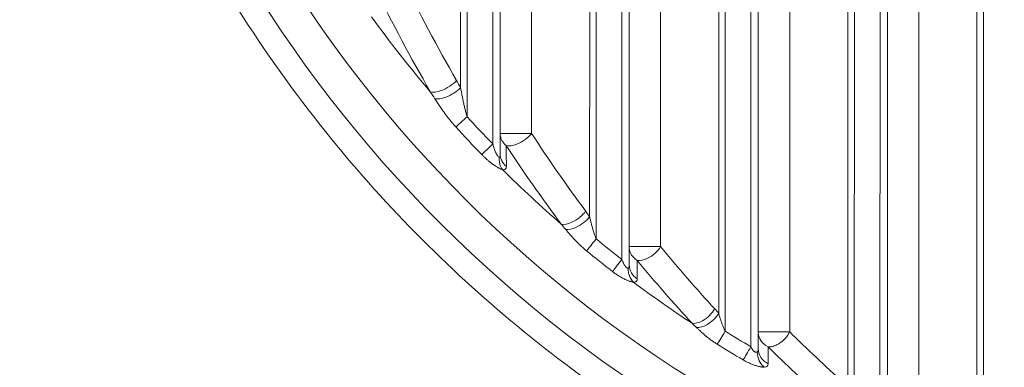
# Model space of a CAD drawing. Units: millimetres. Extents: x 2863 to 9959, y 1819 to 3492.
# Drawn here: x 4227 to 4280, y 2331 to 2350 of the extents above; entities that cross this region are included whole.
import ezdxf

# ---------------------------------------------------------------- set-up
doc = ezdxf.new("R2010")
doc.units = ezdxf.units.MM
doc.linetypes.add('ACAD_ISO03W100', pattern=[30, 12, -18])
doc.styles.get("Standard").update_dxf_attribs({"font": 'arial.ttf'})
doc.dimstyles.get("Standard").update_dxf_attribs({"dimtxt": 0.18, "dimasz": 0.18, "dimexe": 0.18, "dimexo": 0.0625, "dimgap": 0.09, "dimtad": 0, "dimtih": 1, "dimtoh": 1, "dimdec": 4, "dimzin": 0, "dimdsep": 46, "dimtxsty": 'Standard', "dimcen": 0.09, "dimadec": 0, "dimazin": 0, "dimtfac": 1, "dimtdec": 4, "dimtofl": 0, "dimtmove": 0, "dimatfit": 3, "dimfxl": 1, "dimtolj": 1, "dimtzin": 0, "dimarcsym": 0})

# ---------------------------------------------------------------- blocks, each defined once
blk = doc.blocks.new('*D4')
at = {"color": 0, "linetype": 'ACAD_ISO03W100', "lineweight": -2, "ltscale": 9, "transparency": 16777216}
for p, q in [((3016.085, 3213.727), (2975.905, 3213.727)), ((3016.085, 1855.727), (2975.905, 1855.727))]:
    blk.add_line(p, q, dxfattribs=at)
at = {"color": 0, "lineweight": -2, "ltscale": 9, "transparency": 16777216}
blk.add_line((2976.085, 3153.727), (2976.085, 1915.727), dxfattribs=at)
at = {"color": 0, "ltscale": 9, "transparency": 16777216}
for points in [[(2966.085, 3153.727), (2986.085, 3153.727), (2976.085, 3213.727)], [(2966.085, 1915.727), (2986.085, 1915.727), (2976.085, 1855.727)]]:
    blk.add_solid(points, dxfattribs=at)
at = {"layer": 'Defpoints', "color": 0, "ltscale": 9, "transparency": 16777216}
for p in [(4426.217, 3213.727), (2976.085, 1855.727), (4426.217, 1855.727)]:
    blk.add_point(p, dxfattribs=at)
at = {"color": 0, "lineweight": 15, "ltscale": 9, "transparency": 16777216, "insert": (2915.212, 2534.727), "char_height": 80, "attachment_point": 5, "rotation": 90}
blk.add_mtext('\\A1;135', dxfattribs=at)

msp = doc.modelspace()

# ---------------------------------------------------------------- linework, layer by layer
at = {"lineweight": 15, "ltscale": 9}
for p, q in [((4250.82322, 2346.38768), (4250.82897, 2382.58695)), ((4251.17672, 2344.81979), (4251.18273, 2382.5869)), ((4252.57562, 2382.58358), (4252.56938, 2343.33966)), ((4252.97507, 2382.58351), (4252.96874, 2342.7874)), ((4254.67823, 2382.69739), (4254.67206, 2343.91331)), ((4257.8221, 2339.40106), (4257.82896, 2382.58797)), ((4258.17566, 2338.19073), (4258.18272, 2382.58792)), ((4259.57561, 2382.5846), (4259.56837, 2337.08308)), ((4259.97506, 2382.58454), (4259.96778, 2336.78209)), ((4261.67822, 2382.69841), (4261.67108, 2337.77686)), ((4264.82126, 2334.15709), (4264.82896, 2382.58899)), ((4265.17486, 2333.19118), (4265.18271, 2382.58894)), ((4266.5756, 2382.58562), (4266.56761, 2332.35083)), ((4266.97505, 2382.58556), (4266.96705, 2332.24586)), ((4268.67822, 2382.69943), (4268.67034, 2333.16034)), ((4271.82062, 2330.19106), (4271.82895, 2382.59001)), ((4272.17425, 2329.41306), (4272.1827, 2382.58996)), ((4273.57559, 2382.58664), (4273.56704, 2328.79163)), ((4273.97505, 2382.58658), (4273.9665, 2328.84774)), ((4275.67821, 2382.70045), (4275.66978, 2329.71014)), ((4278.82015, 2327.26836), (4278.82894, 2382.59104)), ((4279.17381, 2326.70556), (4279.1827, 2382.59098))]:
    msp.add_line(p, q, dxfattribs=at)
at = {"lineweight": 15, "ltscale": 9, "extrusion": (0, 0, -1)}
for centre, major_axis, ratio, start_param, end_param in [((4300.04024, 2389.3998), (0, 71.18973), 0.99999906, -2.69698308, -1.66718773), ((4300.04117, 2389.3998), (0, 69.31034), 0.99999906, -2.69698308, -1.67015956), ((4300.03954, 2389.3998), (0, 66.74692), 0.99999906, -2.27527669, -2.19800834), ((4237.39726, 2333.00124), (5.00171, -21.7339), 0.72785326, -2.04542806, -2.02419533), ((4251.17809, 2344.81979), (0.73874, 0.67399), 0.00092302, -2.54665394, -1.57180802), ((4300.04014, 2389.3998), (0, 66.97107), 0.99999906, -2.34111965, -2.31039269), ((4253.96593, 2343.91342), (-1, -0.00248), 0.88795582, -0.83552006, -0.07505336), ((4253.96593, 2343.91342), (-1, 0.00016), 0.00000022, -2.35482518, -0.0774108), ((4253.55797, 2342.53094), (-0.06021, 0.85799), 0.75561417, -2.25895115, -1.41512184), ((4300.03954, 2389.3998), (0, 66.74692), 0.99999906, -2.42662367, -2.36154215), ((4248.93554, 2328.44827), (3.40815, -14.79698), 0.76254332, -2.17546901, -2.1489333), ((4258.17703, 2338.19073), (0.63293, 0.77421), 0.00106027, -2.54650903, -1.57166311), ((4260.96494, 2337.77697), (-1, -0.00284), 0.90972576, -0.96466417, -0.07467095), ((4260.96494, 2337.77697), (-1, 0.00016), 0.00000022, -2.35482518, -0.0774108), ((4300.04014, 2389.3998), (0, 66.97107), 0.99999906, -2.48316996, -2.45626587), ((4260.56678, 2336.50343), (-0.16753, 0.852), 0.7487817, -2.28493119, -1.3068213), ((4300.03954, 2389.3998), (0, 66.74692), 0.99999906, -2.5601435, -2.50188794), ((4258.27508, 2324.49374), (2.4988, -11.51849), 0.78657759, -2.29830552, -2.26774923), ((4265.17623, 2333.19118), (0.52711, 0.8498), 0.00116378, -2.54636412, -1.57151819), ((4300.03954, 2389.3998), (0, 66.14346), 0.99999906, -2.61099275, -2.58639944), ((4267.9642, 2333.16045), (-1, 0.00016), 0.00000022, -2.35482518, -0.0774108), ((4300.04014, 2389.3998), (0, 66.97107), 0.99999906, -2.61099275, -2.58639944)]:
    msp.add_ellipse(centre, major_axis=major_axis, ratio=ratio, start_param=start_param, end_param=end_param, dxfattribs=at)
at = {"lineweight": 15, "ltscale": 9}
for centre, major_axis, ratio, start_param, end_param in [((4314.37107, 2379.42815), (-52.68697, 60.05601), 0.89116528, -5.01233548, -4.93336753), ((4313.26618, 2379.41826), (-52.55185, 61.05111), 0.89134325, -4.99943999, -4.92007985), ((4242.18704, 2337.11233), (0.00244, 15.32209), 0.70807449, -0.92046827, -0.88785382), ((4300.03669, 2389.39713), (0, -66.13955), 0.99999906, -0.83120087, -0.80047209), ((4315.31437, 2377.49454), (-58.11833, 52.21448), 0.8761558, -5.00675548, -4.94061498), ((4252.57075, 2343.33966), (-0.71769, -0.69637), 0.00095366, -1.56981347, -0.59496754), ((4334.01546, 2389.40954), (94.70839, -0.31976), 0.93240592, -2.58798137, -2.5304164), ((4248.1909, 2772.22241), (-5.52634, 483.84952), 0.00092185, -2.66578434, -2.66069602), ((4252.66349, 2343.79633), (0.26491, -1.18183), 0.1283248, -0.12092367, 0.51967216), ((4253.74619, 2342.6987), (0.61024, -0.54158), 0.88943187, -2.4745173, -1.50180667), ((4252.12713, 2331.60907), (0.00178, 11.19773), 0.70807449, -0.80107512, -0.76219531), ((4300.03767, 2389.39746), (0, -66.14047), 0.99999906, -0.68532739, -0.65842209), ((4259.56974, 2337.08308), (-0.61187, -0.79096), 0.0010832, -1.56995838, -0.59511246), ((4259.66207, 2337.53559), (0.25595, -0.92989), 0.17978249, -0.06178121, 0.57835354), ((4315.39046, 2376.03433), (-61.85049, 45.98986), 0.86409434, -4.98639239, -4.92720415), ((4238.64028, 3156.1103), (-21.30719, 901.23076), 0.0063617, -2.71412894, -2.71146288), ((4260.63555, 2327.15784), (0.00146, 9.16104), 0.70807449, -0.70115785, -0.65779635), ((4317.19687, 2374.98761), (63.09698, -39.1982), 0.85183028, -1.83151343, -1.77687864), ((4266.56898, 2332.35083), (-0.50605, -0.8625), 0.00118119, -1.57010329, -0.59525737), ((4316.46216, 2375.01202), (63.91939, -39.62117), 0.85335916, -1.82810201, -1.77342989), ((4203.86689, 3848.5895), (-60.96517, 1645.00795), 0.01165448, -2.74517351, -2.74373352), ((4266.66056, 2332.81086), (0.24401, -0.75507), 0.24561149, 0.01033839, 0.64965976)]:
    msp.add_ellipse(centre, major_axis=major_axis, ratio=ratio, start_param=start_param, end_param=end_param, dxfattribs=at)
for points, knots in [([(4268.8526, 2323.94321), (4264.35004, 2326.08835), (4260.06973, 2328.69963), (4252.13473, 2334.74402), (4248.48029, 2338.17693), (4241.95215, 2345.71896), (4239.07864, 2349.82783), (4234.23437, 2358.54745), (4232.26374, 2363.15793), (4229.30888, 2372.68513), (4228.32475, 2377.60157), (4227.85473, 2382.56683)], [2.0152469, 2.0152469, 2.0152469, 2.0152469, 2.22160814, 2.22160814, 2.42796938, 2.42796938, 2.63433062, 2.63433062, 2.84069186, 2.84069186, 3.0470531, 3.0470531, 3.0470531, 3.0470531]), ([(4249.18189, 2346.17196), (4249.3226, 2346.12812), (4249.68605, 2346.16643), (4250.24996, 2346.44967), (4250.50832, 2346.66994), (4250.60449, 2346.78043)], [0, 0, 0, 0, 0.42857143, 0.71428571, 1, 1, 1, 1]), ([(4250.82322, 2346.38768), (4250.72842, 2346.28585), (4250.47796, 2346.08275), (4249.93378, 2345.81455), (4249.57436, 2345.76422), (4249.42718, 2345.79389)], [0, 0, 0, 0, 0.28571429, 0.57142857, 1, 1, 1, 1]), ([(4251.17672, 2344.81979), (4251.15791, 2344.88165), (4251.13965, 2344.94484), (4251.10357, 2345.07567), (4251.08579, 2345.14339), (4251.05078, 2345.28268), (4251.03358, 2345.3543), (4250.99984, 2345.50042), (4250.98332, 2345.57494), (4250.95105, 2345.72553), (4250.9353, 2345.80161), (4250.90482, 2345.95317), (4250.89007, 2346.02865), (4250.86179, 2346.17695), (4250.84823, 2346.24979), (4250.8311, 2346.3439), (4250.82714, 2346.36583), (4250.82322, 2346.38768)], [0, 0, 0, 0, 0.12803337, 0.12803337, 0.26068522, 0.26068522, 0.39748782, 0.39748782, 0.53749287, 0.53749287, 0.67938018, 0.67938018, 0.82040712, 0.82040712, 0.95802341, 0.95802341, 1, 1, 1, 1]), ([(4250.56593, 2344.26198), (4250.49827, 2344.33615), (4250.43155, 2344.41215), (4250.36574, 2344.48996), (4250.31453, 2344.55052), (4250.26387, 2344.61217), (4250.21374, 2344.67487), (4250.1506, 2344.75384), (4250.0883, 2344.83449), (4250.02677, 2344.9167), (4250.01275, 2344.93544), (4249.99876, 2344.95426), (4249.98482, 2344.97316), (4249.97577, 2344.98542), (4249.96632, 2344.99829), (4249.95739, 2345.0105), (4249.95407, 2345.01505), (4249.95082, 2345.0195), (4249.94768, 2345.0238), (4249.89401, 2345.09744), (4249.84147, 2345.17147), (4249.7899, 2345.2458), (4249.7396, 2345.31831), (4249.69021, 2345.39111), (4249.64161, 2345.46408), (4249.59556, 2345.53321), (4249.55022, 2345.60249), (4249.50546, 2345.67179), (4249.47917, 2345.7125), (4249.45308, 2345.75321), (4249.42718, 2345.79389)], [0, 0, 0, 0, 0.15719029, 0.15719029, 0.15719029, 0.27953418, 0.27953418, 0.27953418, 0.43363144, 0.43363144, 0.43363144, 0.46875, 0.46875, 0.46875, 0.49152575, 0.49152575, 0.49152575, 0.5, 0.5, 0.5, 0.64522308, 0.64522308, 0.64522308, 0.78690301, 0.78690301, 0.78690301, 0.92114082, 0.92114082, 0.92114082, 1, 1, 1, 1]), ([(4254.67206, 2343.91331), (4254.58271, 2343.79673), (4254.34043, 2343.56427), (4253.80197, 2343.26148), (4253.44287, 2343.2128), (4253.29677, 2343.2532)], [0, 0, 0, 0, 0.28571429, 0.57142857, 1, 1, 1, 1]), ([(4252.90817, 2342.61903), (4252.88484, 2342.63297), (4252.8258, 2342.68866), (4252.70085, 2342.9161), (4252.61563, 2343.17277), (4252.56938, 2343.33966)], [0, 0, 0, 0, 0.28571429, 0.57142857, 1, 1, 1, 1]), ([(4253.09545, 2341.95089), (4253.07873, 2341.95697), (4253.06111, 2341.96381), (4253.02384, 2341.9792), (4253.00414, 2341.98779), (4252.96271, 2342.00682), (4252.94094, 2342.01731), (4252.9018, 2342.0371), (4252.88477, 2342.04598), (4252.85455, 2342.06229), (4252.84155, 2342.06947), (4252.80188, 2342.0919), (4252.77457, 2342.10802), (4252.71738, 2342.14323), (4252.68745, 2342.16239), (4252.64385, 2342.19145), (4252.63084, 2342.20025), (4252.61099, 2342.21391), (4252.60383, 2342.21887), (4252.59046, 2342.22823), (4252.58422, 2342.23263), (4252.54997, 2342.25693), (4252.52085, 2342.27828), (4252.45106, 2342.33127), (4252.41009, 2342.36381), (4252.32999, 2342.43015), (4252.29096, 2342.46368), (4252.21468, 2342.53157), (4252.17752, 2342.56568), (4252.10605, 2342.63336), (4252.07183, 2342.66664), (4252.01698, 2342.72145), (4251.99653, 2342.74218), (4251.97601, 2342.76334)], [0, 0, 0, 0, 0.06493393, 0.06493393, 0.131481324, 0.131481324, 0.199713819, 0.199713819, 0.25, 0.25, 0.286871027, 0.286871027, 0.360635117, 0.360635117, 0.436864011, 0.436864011, 0.46875, 0.46875, 0.485024437, 0.485024437, 0.5, 0.5, 0.577208505, 0.577208505, 0.682906379, 0.682906379, 0.780469629, 0.780469629, 0.870800439, 0.870800439, 0.952101983, 0.952101983, 1, 1, 1, 1]), ([(4253.09545, 2341.95089), (4253.14476, 2341.94213), (4253.18538, 2341.94469), (4253.25249, 2341.97015), (4253.27726, 2341.99496), (4253.30279, 2342.05446), (4253.30804, 2342.08506), (4253.3077, 2342.11989)], [0, 0, 0, 0, 0.34318482, 0.34318482, 0.71921348, 0.71921348, 1, 1, 1, 1]), ([(4256.2807, 2338.9983), (4256.43155, 2338.96293), (4256.78473, 2339.02313), (4257.29575, 2339.34354), (4257.52113, 2339.58613), (4257.60336, 2339.70776)], [0, 0, 0, 0, 0.42857143, 0.71428571, 1, 1, 1, 1]), ([(4256.5227, 2338.71079), (4256.67702, 2338.68957), (4257.02432, 2338.76072), (4257.51936, 2339.06422), (4257.73992, 2339.2886), (4257.8221, 2339.40106)], [0, 0, 0, 0, 0.42857143, 0.71428571, 1, 1, 1, 1]), ([(4258.17566, 2338.19073), (4258.15606, 2338.23881), (4258.13698, 2338.28857), (4258.09922, 2338.39269), (4258.08058, 2338.44713), (4258.04382, 2338.55997), (4258.02575, 2338.61843), (4257.99012, 2338.73882), (4257.97261, 2338.8008), (4257.93863, 2338.9257), (4257.92216, 2338.98862), (4257.89052, 2339.11327), (4257.87534, 2339.17501), (4257.84738, 2339.29171), (4257.8345, 2339.34678), (4257.8221, 2339.40106)], [0, 0, 0, 0, 0.134829443, 0.134829443, 0.274652716, 0.274652716, 0.419004738, 0.419004738, 0.568246504, 0.568246504, 0.718173667, 0.718173667, 0.865884778, 0.865884778, 0.999999998, 0.999999998, 0.999999998, 0.999999998]), ([(4257.65244, 2337.54998), (4257.59003, 2337.601), (4257.52834, 2337.65357), (4257.46734, 2337.70765), (4257.41429, 2337.75468), (4257.36176, 2337.80285), (4257.30973, 2337.85211), (4257.25189, 2337.90687), (4257.19465, 2337.96299), (4257.13798, 2338.02038), (4257.11684, 2338.04179), (4257.09578, 2338.06338), (4257.0748, 2338.08514), (4257.06582, 2338.09444), (4257.05644, 2338.10422), (4257.04757, 2338.11351), (4257.04418, 2338.11706), (4257.04086, 2338.12054), (4257.03767, 2338.12389), (4256.98798, 2338.1761), (4256.93939, 2338.22855), (4256.89174, 2338.28116), (4256.84502, 2338.33275), (4256.79922, 2338.3845), (4256.75422, 2338.4363), (4256.71158, 2338.48538), (4256.66967, 2338.53452), (4256.62841, 2338.58359), (4256.59269, 2338.62608), (4256.55746, 2338.66851), (4256.5227, 2338.71079)], [0, 0, 0, 0, 0.14662091, 0.14662091, 0.14662091, 0.27412113, 0.27412113, 0.27412113, 0.41586938, 0.41586938, 0.41586938, 0.46875, 0.46875, 0.46875, 0.49135955, 0.49135955, 0.49135955, 0.5, 0.5, 0.5, 0.63460567, 0.63460567, 0.63460567, 0.76659826, 0.76659826, 0.76659826, 0.89168904, 0.89168904, 0.89168904, 1, 1, 1, 1]), ([(4261.67108, 2337.77686), (4261.59508, 2337.65177), (4261.38458, 2337.40224), (4260.89834, 2337.06857), (4260.55159, 2336.99782), (4260.39738, 2337.02769)], [0, 0, 0, 0, 0.285714286, 0.571428571, 0.999999989, 0.999999989, 0.999999989, 0.999999989]), ([(4259.90721, 2336.60464), (4259.89808, 2336.60523), (4259.88798, 2336.60743), (4259.86605, 2336.61559), (4259.85422, 2336.62157), (4259.82917, 2336.63784), (4259.81594, 2336.64815), (4259.78838, 2336.67372), (4259.77405, 2336.68902), (4259.74803, 2336.72112), (4259.73646, 2336.73683), (4259.70998, 2336.77664), (4259.69502, 2336.80184), (4259.67723, 2336.83466), (4259.67431, 2336.84014), (4259.66252, 2336.86261), (4259.6537, 2336.88027), (4259.63618, 2336.91721), (4259.62747, 2336.93649), (4259.61025, 2336.9763), (4259.60174, 2336.99684), (4259.58911, 2337.02856), (4259.58493, 2337.03928), (4259.57661, 2337.06099), (4259.57248, 2337.07197), (4259.56837, 2337.08308)], [0, 0, 0, 0, 0.11880906, 0.11880906, 0.23797781, 0.23797781, 0.35738248, 0.35738248, 0.47771657, 0.47771657, 0.57142857, 0.57142857, 0.69081871, 0.69081871, 0.71428571, 0.71428571, 0.78571429, 0.78571429, 0.85714286, 0.85714286, 0.92857143, 0.92857143, 0.96428571, 0.96428571, 1, 1, 1, 1]), ([(4260.19443, 2335.85061), (4260.17872, 2335.8538), (4260.16211, 2335.85754), (4260.14462, 2335.86184), (4260.12681, 2335.86622), (4260.10809, 2335.87117), (4260.08844, 2335.87675), (4260.06857, 2335.88239), (4260.04773, 2335.88867), (4260.02589, 2335.89565), (4260.00903, 2335.90104), (4259.99156, 2335.90686), (4259.97346, 2335.91314), (4259.94764, 2335.9221), (4259.92117, 2335.9318), (4259.89412, 2335.94225), (4259.87529, 2335.94952), (4259.85618, 2335.95716), (4259.83679, 2335.96518), (4259.81317, 2335.97496), (4259.78914, 2335.9853), (4259.76473, 2335.99625), (4259.75319, 2336.00142), (4259.74132, 2336.00685), (4259.72946, 2336.01237), (4259.71745, 2336.01796), (4259.70547, 2336.02365), (4259.69388, 2336.02924), (4259.66353, 2336.0439), (4259.6332, 2336.05923), (4259.60214, 2336.07568), (4259.56537, 2336.09515), (4259.52791, 2336.11604), (4259.48993, 2336.13822), (4259.46717, 2336.15151), (4259.44423, 2336.16526), (4259.42113, 2336.17944), (4259.39115, 2336.19785), (4259.36092, 2336.21699), (4259.33033, 2336.23703), (4259.30052, 2336.25655), (4259.27038, 2336.27694), (4259.23997, 2336.29811), (4259.21045, 2336.31865), (4259.18068, 2336.33994), (4259.15062, 2336.36205), (4259.13595, 2336.37283), (4259.12122, 2336.38381), (4259.10642, 2336.39498), (4259.09187, 2336.40596), (4259.07726, 2336.41712), (4259.06258, 2336.42848)], [0, 0, 0, 0, 0.06508188, 0.06508188, 0.06508188, 0.131318, 0.131318, 0.131318, 0.19829678, 0.19829678, 0.19829678, 0.25, 0.25, 0.25, 0.32371134, 0.32371134, 0.32371134, 0.375, 0.375, 0.375, 0.4375, 0.4375, 0.4375, 0.46703071, 0.46703071, 0.46703071, 0.49693332, 0.49693332, 0.49693332, 0.57527276, 0.57527276, 0.57527276, 0.66799521, 0.66799521, 0.66799521, 0.72353905, 0.72353905, 0.72353905, 0.79562699, 0.79562699, 0.79562699, 0.86587966, 0.86587966, 0.86587966, 0.9340557, 0.9340557, 0.9340557, 0.96731342, 0.96731342, 0.96731342, 1, 1, 1, 1]), ([(4260.19443, 2335.85061), (4260.24732, 2335.84928), (4260.29021, 2335.85784), (4260.3588, 2335.89292), (4260.38294, 2335.92076), (4260.40363, 2335.9777), (4260.40735, 2336.00184), (4260.40709, 2336.02836)], [0, 0, 0, 0, 0.36742006, 0.36742006, 0.7628691, 0.7628691, 1, 1, 1, 1]), ([(4263.37979, 2333.62157), (4263.5365, 2333.59798), (4263.8757, 2333.67944), (4264.33685, 2334.02432), (4264.53265, 2334.27905), (4264.60251, 2334.40672)], [0, 0, 0, 0, 0.42857143, 0.71428571, 1, 1, 1, 1]), ([(4264.82126, 2334.15709), (4264.67956, 2333.92014), (4264.24327, 2333.51082), (4263.77638, 2333.38421), (4263.6185, 2333.39442)], [0, 0, 0, 0, 0.57142857, 1, 1, 1, 1]), ([(4265.17486, 2333.19118), (4265.15429, 2333.22945), (4265.13424, 2333.2698), (4265.09445, 2333.35546), (4265.07476, 2333.40091), (4265.0359, 2333.49607), (4265.01676, 2333.54588), (4264.97905, 2333.64917), (4264.96051, 2333.70271), (4264.92463, 2333.81088), (4264.90728, 2333.86551), (4264.87412, 2333.97367), (4264.85828, 2334.0272), (4264.83566, 2334.10588), (4264.82838, 2334.13161), (4264.82126, 2334.15709)], [0, 0, 0, 0, 0.142814464, 0.142814464, 0.291207895, 0.291207895, 0.44477701, 0.44477701, 0.603999649, 0.603999649, 0.764184354, 0.764184354, 0.922323246, 0.922323246, 1, 1, 1, 1]), ([(4264.73922, 2332.48788), (4264.68047, 2332.52431), (4264.62234, 2332.56223), (4264.51041, 2332.63857), (4264.45655, 2332.67686), (4264.34879, 2332.75638), (4264.2949, 2332.79767), (4264.22843, 2332.85033), (4264.21547, 2332.86069), (4264.18992, 2332.88126), (4264.1769, 2332.89184), (4264.15172, 2332.91243), (4264.13955, 2332.92246), (4264.08127, 2332.97081), (4264.03538, 2333.00994), (4263.94623, 2333.0878), (4263.90293, 2333.12653), (4263.81856, 2333.20354), (4263.77747, 2333.24183), (4263.69941, 2333.31584), (4263.66234, 2333.35157), (4263.62346, 2333.38957), (4263.62098, 2333.392), (4263.6185, 2333.39442)], [0, 0, 0, 0, 0.13948485, 0.13948485, 0.27108244, 0.27108244, 0.40499095, 0.40499095, 0.4375, 0.4375, 0.46920834, 0.46920834, 0.5, 0.5, 0.62742677, 0.62742677, 0.75274505, 0.75274505, 0.87637252, 0.87637252, 0.99210081, 0.99210081, 1, 1, 1, 1]), ([(4267.49823, 2332.34416), (4267.33797, 2332.42193), (4267.20137, 2332.5408), (4267.10788, 2332.68373), (4267.0278, 2332.80615), (4266.9794, 2332.94617), (4266.96718, 2333.08878)], [0, 0, 0, 0, 0.500000023, 0.500000023, 0.500000023, 0.928286412, 0.928286412, 0.928286412, 0.928286412]), ([(4268.67034, 2333.16034), (4268.65672, 2333.13285), (4268.64214, 2333.10501), (4268.61552, 2333.05748), (4268.60398, 2333.03779), (4268.57241, 2332.98649), (4268.55154, 2332.95507), (4268.5169, 2332.9071), (4268.50406, 2332.8901), (4268.46925, 2332.8461), (4268.4466, 2332.81952), (4268.40148, 2332.77037), (4268.37918, 2332.74765), (4268.33022, 2332.70094), (4268.30335, 2332.67715), (4268.24979, 2332.6329), (4268.22316, 2332.61233), (4268.16479, 2332.56992), (4268.13293, 2332.54842), (4268.08301, 2332.5168), (4268.065, 2332.5058), (4268.00976, 2332.47319), (4267.97209, 2332.45336), (4267.89895, 2332.41933), (4267.86348, 2332.40486), (4267.81621, 2332.38826), (4267.80409, 2332.38424), (4267.76122, 2332.37089), (4267.73082, 2332.36299), (4267.67419, 2332.35133), (4267.64785, 2332.34723), (4267.595, 2332.34184), (4267.56856, 2332.34072), (4267.52775, 2332.34165), (4267.51283, 2332.3426), (4267.49823, 2332.34416)], [0, 0, 0, 0, 0.06070666, 0.06070666, 0.10366614, 0.10366614, 0.17328328, 0.17328328, 0.21221968, 0.21221968, 0.2756096, 0.2756096, 0.33323169, 0.33323169, 0.39827038, 0.39827038, 0.45976365, 0.45976365, 0.53119274, 0.53119274, 0.57142857, 0.57142857, 0.65499724, 0.65499724, 0.73387665, 0.73387665, 0.76123307, 0.76123307, 0.83106945, 0.83106945, 0.89398239, 0.89398239, 0.96045982, 0.96045982, 1, 1, 1, 1]), ([(4266.90648, 2332.05645), (4266.89683, 2332.05289), (4266.88609, 2332.05042), (4266.86265, 2332.04859), (4266.84995, 2332.04923), (4266.82292, 2332.05456), (4266.80858, 2332.05926), (4266.77863, 2332.07368), (4266.763, 2332.08342), (4266.74097, 2332.10092), (4266.73491, 2332.1061), (4266.71511, 2332.12435), (4266.70119, 2332.1392), (4266.68303, 2332.16117), (4266.67885, 2332.16641), (4266.6565, 2332.19537), (4266.63836, 2332.22228), (4266.6115, 2332.2673), (4266.6026, 2332.28309), (4266.58497, 2332.31599), (4266.57625, 2332.33311), (4266.56761, 2332.35083)], [0, 0, 0, 0, 0.13037453, 0.13037453, 0.26085825, 0.26085825, 0.39140992, 0.39140992, 0.52240036, 0.52240036, 0.57142857, 0.57142857, 0.68137642, 0.68137642, 0.71428571, 0.71428571, 0.85714286, 0.85714286, 0.92857143, 0.92857143, 1, 1, 1, 1]), ([(4267.29364, 2331.23748), (4267.17939, 2331.32906), (4267.08481, 2331.45407), (4267.01789, 2331.59562), (4266.95098, 2331.73717), (4266.91118, 2331.89641), (4266.90648, 2332.05645)], [0, 0, 0, 0, 0.5, 0.5, 0.5, 1, 1, 1, 1]), ([(4267.29364, 2331.23748), (4267.27488, 2331.23891), (4267.25485, 2331.24088), (4267.23362, 2331.2434), (4267.22095, 2331.2449), (4267.20786, 2331.24661), (4267.19435, 2331.24852), (4267.18056, 2331.25047), (4267.16646, 2331.25262), (4267.15192, 2331.25501), (4267.13737, 2331.25739), (4267.12237, 2331.26), (4267.10676, 2331.2629), (4267.09704, 2331.2647), (4267.08708, 2331.26661), (4267.07683, 2331.26866), (4267.04664, 2331.27467), (4267.01543, 2331.28151), (4266.98337, 2331.28922), (4266.94996, 2331.29726), (4266.91563, 2331.30624), (4266.88048, 2331.31624), (4266.85291, 2331.32408), (4266.82485, 2331.33256), (4266.79633, 2331.34171), (4266.76716, 2331.35107), (4266.73758, 2331.36111), (4266.70759, 2331.3719), (4266.6734, 2331.38421), (4266.63867, 2331.39749), (4266.60352, 2331.4117), (4266.57689, 2331.42247), (4266.55002, 2331.43377), (4266.52295, 2331.44561), (4266.48637, 2331.4616), (4266.44943, 2331.47854), (4266.41207, 2331.49654), (4266.38667, 2331.50878), (4266.36107, 2331.52151), (4266.33526, 2331.53475), (4266.30439, 2331.55059), (4266.27323, 2331.56717), (4266.24181, 2331.58447), (4266.21126, 2331.60128), (4266.18048, 2331.61877), (4266.1494, 2331.63701)], [0.000000004, 0.000000004, 0.000000004, 0.000000004, 0.078304128, 0.078304128, 0.078304128, 0.125, 0.125, 0.125, 0.172652323, 0.172652323, 0.172652323, 0.220329769, 0.220329769, 0.220329769, 0.25, 0.25, 0.25, 0.33742769, 0.33742769, 0.33742769, 0.428525491, 0.428525491, 0.428525491, 0.5, 0.5, 0.5, 0.57311623, 0.57311623, 0.57311623, 0.656490307, 0.656490307, 0.656490307, 0.719653634, 0.719653634, 0.719653634, 0.805024102, 0.805024102, 0.805024102, 0.863086862, 0.863086862, 0.863086862, 0.932519057, 0.932519057, 0.932519057, 1, 1, 1, 1])]:
    msp.add_open_spline(points, degree=3, knots=knots, dxfattribs=at)
for points in [[(4261.67108, 2337.77686), (4262.61733, 2336.63024), (4263.59448, 2335.50686), (4264.60251, 2334.40672)], [(4259.96778, 2336.78296), (4259.96755, 2336.48656), (4260.13763, 2336.19442), (4260.40709, 2336.02836)], [(4266.96705, 2332.24666), (4266.96693, 2332.07853), (4267.06905, 2331.74267), (4267.34499, 2331.50434), (4267.50672, 2331.42702)], [(4267.29364, 2331.23748), (4267.43753, 2331.25166), (4267.50768, 2331.32281), (4267.50672, 2331.42702)]]:
    msp.add_open_spline(points, degree=3, dxfattribs=at)

# ---------------------------------------------------------------- dimensions: what is measured, and where the dimension line sits
dim = msp.add_linear_dim(base=(2976.08474, 1855.72674), p1=(4426.21691, 3213.72675), p2=(4426.21691, 1855.72674), angle=90, text='135', dimstyle='Standard', override={"dimtxt": 80, "dimasz": 60, "dimgap": 20, "dimtad": 2, "dimtih": 0, "dimtoh": 0, "dimfxl": 40, "dimfxlon": 1}, dxfattribs=at)
dim.commit()
dim.dimension.update_dxf_attribs({"geometry": '*D4', "text_midpoint": (2915.21161, 2534.72674)})

doc.saveas('drawing.dxf')
